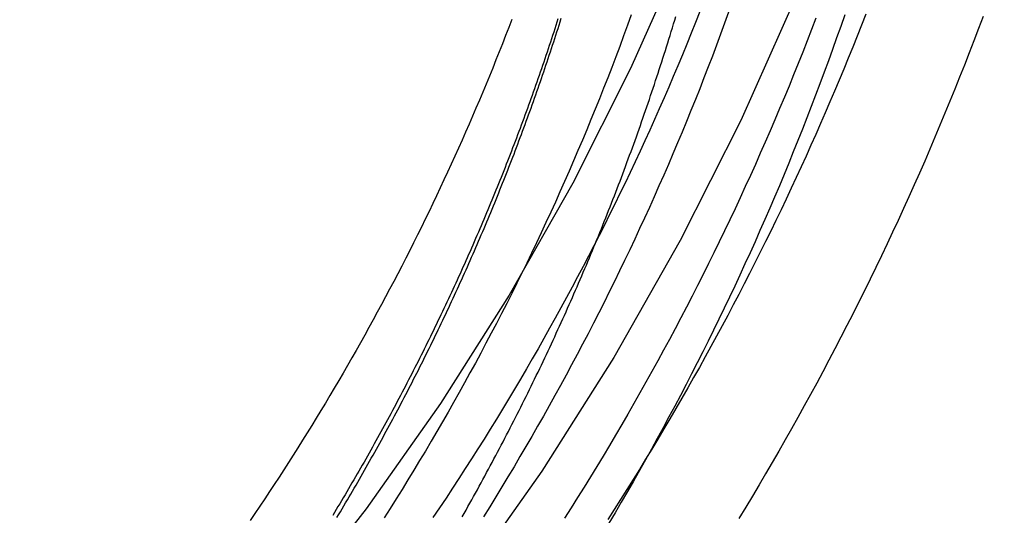
# Model space of a CAD drawing. Extents: x -40 to 447, y -212 to 252.
# Drawn here: x 414 to 428, y 91 to 99 of the extents above; entities that cross this region are included whole.
import ezdxf

# ---------------------------------------------------------------- set-up
doc = ezdxf.new("R2010")
doc.units = 0
doc.header["$LTSCALE"] = 20
doc.layers.get('0').update_dxf_attribs({"linetype": 'CONTINUOUS'})
doc.layers.add('BEM', color=7, linetype='CONTINUOUS')

# ---------------------------------------------------------------- blocks, each defined once
blk = doc.blocks.new('A$C6A741143')
at = {"color": 3, "linetype": 'CONTINUOUS'}
for points in [[(39.7654, -67.5361, 0), (39.7175, -69.4846, 0), (39.5739, -71.4284, 0), (39.335, -73.3629, 0), (39.0013, -75.2833, 0), (38.5737, -77.185, 0), (38.0531, -79.0635, 0), (37.4409, -80.9143, 0), (36.7384, -82.7328, 0), (35.9475, -84.5147, 0), (35.0699, -86.2557, 0), (34.1079, -87.9516, 0), (33.0637, -89.5983, 0), (31.9399, -91.1918, 0), (30.7391, -92.7284, 0), (29.4642, -94.2043, 0), (28.1184, -95.6159, 0), (26.7048, -96.9599, 0), (25.2269, -98.233, 0)], [(38, -67.5361, 0), (37.9542, -69.3981, 0), (37.817, -71.2556, 0), (37.5887, -73.1042, 0), (37.2698, -74.9394, 0), (36.8612, -76.7567, 0), (36.3637, -78.5518, 0), (35.7787, -80.3204, 0), (35.1074, -82.0581, 0), (34.3516, -83.7609, 0), (33.513, -85.4246, 0), (32.5937, -87.0452, 0), (31.5958, -88.6188, 0), (30.5219, -90.1416, 0), (29.3744, -91.61, 0), (28.1561, -93.0203, 0), (26.8701, -94.3693, 0), (25.5192, -95.6536, 0), (24.1069, -96.8702, 0)]]:
    blk.add_polyline3d(points, dxfattribs=at)
at = {"color": 1}
for points in [[(31.9113, -90.2586, 0), (31.939, -90.2098, 0), (31.9666, -90.1608, 0), (31.9941, -90.1119, 0), (32.0216, -90.0629, 0), (32.049, -90.0138, 0), (32.0763, -89.9647, 0), (32.1035, -89.9155, 0), (32.1307, -89.8662, 0), (32.1578, -89.8169, 0), (32.1848, -89.7676, 0), (32.2118, -89.7182, 0), (32.2387, -89.6687, 0), (32.2655, -89.6192, 0), (32.2922, -89.5697, 0), (32.3188, -89.5201, 0), (32.3454, -89.4704, 0), (32.3719, -89.4207, 0), (32.3983, -89.3709, 0), (32.4247, -89.3211, 0), (32.451, -89.2712, 0), (32.4772, -89.2213, 0), (32.5033, -89.1713, 0), (32.5293, -89.1213, 0), (32.5553, -89.0712, 0), (32.5812, -89.0211, 0), (32.607, -88.9709, 0), (32.6328, -88.9207, 0), (32.6585, -88.8704, 0), (32.684, -88.8201, 0), (32.7096, -88.7697, 0), (32.735, -88.7193, 0), (32.7604, -88.6688, 0), (32.7856, -88.6182, 0), (32.8109, -88.5677, 0), (32.836, -88.517, 0), (32.861, -88.4663, 0), (32.886, -88.4156, 0), (32.9109, -88.3648, 0), (32.9357, -88.314, 0), (32.9605, -88.2631, 0), (32.9851, -88.2122, 0), (33.0097, -88.1612, 0), (33.0342, -88.1102, 0), (33.0587, -88.0591, 0), (33.083, -88.008, 0), (33.1073, -87.9568, 0), (33.1315, -87.9056, 0), (33.1556, -87.8543, 0), (33.1796, -87.803, 0), (33.2036, -87.7517, 0), (33.2275, -87.7003, 0), (33.2513, -87.6488, 0), (33.275, -87.5973, 0), (33.2986, -87.5458, 0), (33.3222, -87.4942, 0), (33.3457, -87.4425, 0), (33.3691, -87.3908, 0), (33.3924, -87.3391, 0), (33.4156, -87.2873, 0), (33.4388, -87.2355, 0), (33.4619, -87.1836, 0), (33.4849, -87.1317, 0), (33.5078, -87.0797, 0), (33.5306, -87.0277, 0), (33.5534, -86.9757, 0), (33.576, -86.9235, 0), (33.5986, -86.8714, 0), (33.6211, -86.8192, 0), (33.6436, -86.767, 0), (33.6659, -86.7147, 0), (33.6882, -86.6624, 0), (33.7104, -86.61, 0), (33.7325, -86.5576, 0), (33.7545, -86.5051, 0), (33.7764, -86.4526, 0), (33.7983, -86.4001, 0), (33.8201, -86.3475, 0), (33.8418, -86.2948, 0), (33.8634, -86.2421, 0), (33.8849, -86.1894, 0), (33.9064, -86.1366, 0), (33.9278, -86.0838, 0), (33.949, -86.0309, 0), (33.9702, -85.978, 0), (33.9914, -85.9251, 0), (34.0124, -85.8721, 0), (34.0334, -85.819, 0), (34.0542, -85.7659, 0), (34.075, -85.7128, 0), (34.0957, -85.6597, 0), (34.1164, -85.6064, 0), (34.1369, -85.5532, 0), (34.1574, -85.4999, 0), (34.1777, -85.4466, 0), (34.198, -85.3932, 0), (34.2182, -85.3398, 0), (34.2384, -85.2863, 0), (34.2584, -85.2328, 0), (34.2784, -85.1792, 0), (34.2982, -85.1257, 0), (34.318, -85.072, 0), (34.3377, -85.0184, 0), (34.3573, -84.9647, 0), (34.3769, -84.9109, 0), (34.3963, -84.8571, 0), (34.4157, -84.8033, 0), (34.435, -84.7494, 0), (34.4542, -84.6955, 0), (34.4733, -84.6416, 0), (34.4923, -84.5876, 0), (34.5112, -84.5336, 0), (34.5301, -84.4795, 0), (34.5489, -84.4254, 0), (34.5676, -84.3713, 0), (34.5861, -84.3171, 0), (34.6047, -84.2629, 0), (34.6231, -84.2086, 0), (34.6414, -84.1543, 0), (34.6597, -84.1, 0), (34.6779, -84.0456, 0), (34.6959, -83.9912, 0), (34.7139, -83.9368, 0), (34.7318, -83.8823, 0), (34.7497, -83.8278, 0), (34.7674, -83.7732, 0), (34.7851, -83.7187, 0), (34.8026, -83.664, 0), (34.8201, -83.6094, 0), (34.8375, -83.5547, 0), (34.8548, -83.5, 0), (34.872, -83.4452, 0), (34.8891, -83.3904, 0), (34.9062, -83.3356, 0), (34.9231, -83.2807, 0), (34.94, -83.2258, 0), (34.9568, -83.1709, 0), (34.9734, -83.1159, 0), (34.99, -83.0609, 0), (35.0066, -83.0058, 0)], [(37.7582, -82.9743, 0), (37.6958, -83.1341, 0), (37.6327, -83.2937, 0), (37.5688, -83.4529, 0), (37.5044, -83.612, 0), (37.4392, -83.7707, 0), (37.3734, -83.9292, 0), (37.3069, -84.0873, 0), (37.2398, -84.2452, 0), (37.1719, -84.4029, 0), (37.1035, -84.5602, 0), (37.0343, -84.7172, 0), (36.9645, -84.874, 0), (36.894, -85.0304, 0), (36.8229, -85.1865, 0), (36.7511, -85.3424, 0), (36.6787, -85.4979, 0), (36.6056, -85.6532, 0), (36.5318, -85.8081, 0), (36.4574, -85.9627, 0), (36.3823, -86.117, 0), (36.3066, -86.2709, 0), (36.2302, -86.4246, 0), (36.1532, -86.5779, 0), (36.0756, -86.7309, 0), (35.9973, -86.8836, 0), (35.9183, -87.0359, 0), (35.8387, -87.1879, 0), (35.7585, -87.3396, 0), (35.6776, -87.4909, 0), (35.5961, -87.6419, 0), (35.514, -87.7925, 0), (35.4312, -87.9428, 0), (35.3478, -88.0927, 0), (35.2637, -88.2423, 0), (35.179, -88.3915, 0), (35.0937, -88.5403, 0), (35.0077, -88.6888, 0), (34.9212, -88.8369, 0), (34.834, -88.9847, 0), (34.7461, -89.132, 0), (34.6577, -89.2791, 0), (34.5686, -89.4257, 0), (34.4789, -89.5719, 0), (34.3886, -89.7178, 0), (34.2976, -89.8633, 0), (34.206, -90.0083, 0), (34.1139, -90.153, 0), (34.0211, -90.2973, 0)], [(37.0356, -83.0296, 0), (36.9726, -83.1946, 0), (36.9088, -83.3593, 0), (36.8443, -83.5237, 0), (36.7791, -83.6879, 0), (36.7131, -83.8517, 0), (36.6464, -84.0153, 0), (36.5789, -84.1785, 0), (36.5107, -84.3415, 0), (36.4418, -84.5041, 0), (36.3722, -84.6665, 0), (36.3019, -84.8285, 0), (36.2308, -84.9902, 0), (36.159, -85.1516, 0), (36.0865, -85.3127, 0), (36.0132, -85.4735, 0), (35.9393, -85.6339, 0), (35.8646, -85.794, 0), (35.7892, -85.9538, 0), (35.7131, -86.1132, 0), (35.6363, -86.2723, 0), (35.5588, -86.431, 0), (35.4806, -86.5894, 0), (35.4016, -86.7475, 0), (35.322, -86.9052, 0), (35.2417, -87.0626, 0), (35.1606, -87.2195, 0), (35.0789, -87.3762, 0), (34.9965, -87.5324, 0), (34.9133, -87.6883, 0), (34.8295, -87.8439, 0), (34.745, -87.999, 0), (34.6598, -88.1538, 0), (34.5739, -88.3082, 0), (34.4873, -88.4622, 0), (34.4, -88.6158, 0), (34.3121, -88.7691, 0), (34.2234, -88.9219, 0), (34.1341, -89.0744, 0), (34.0441, -89.2264, 0), (33.9534, -89.3781, 0), (33.8621, -89.5294, 0), (33.7701, -89.6802, 0), (33.6774, -89.8306, 0), (33.584, -89.9806, 0), (33.4899, -90.1302, 0), (33.3952, -90.2794, 0)], [(35.356, -82.9364, 0), (35.2934, -83.0939, 0), (35.2301, -83.2511, 0), (35.1661, -83.4081, 0), (35.1014, -83.5647, 0), (35.036, -83.7211, 0), (34.9698, -83.8771, 0), (34.903, -84.0329, 0), (34.8355, -84.1884, 0), (34.7673, -84.3435, 0), (34.6984, -84.4984, 0), (34.6289, -84.6529, 0), (34.5586, -84.8072, 0), (34.4876, -84.9611, 0), (34.416, -85.1147, 0), (34.3436, -85.268, 0), (34.2706, -85.421, 0), (34.1969, -85.5736, 0), (34.1226, -85.726, 0), (34.0475, -85.8779, 0), (33.9718, -86.0296, 0), (33.8954, -86.1809, 0), (33.8183, -86.3319, 0), (33.7405, -86.4825, 0), (33.6621, -86.6328, 0), (33.583, -86.7827, 0), (33.5032, -86.9323, 0), (33.4228, -87.0816, 0), (33.3417, -87.2304, 0), (33.26, -87.3789, 0), (33.1776, -87.5271, 0), (33.0945, -87.6749, 0), (33.0107, -87.8223, 0), (32.9263, -87.9693, 0), (32.8413, -88.116, 0), (32.7556, -88.2623, 0), (32.6692, -88.4082, 0), (32.5822, -88.5537, 0), (32.4946, -88.6988, 0), (32.4063, -88.8435, 0), (32.3173, -88.9879, 0), (32.2277, -89.1318, 0), (32.1375, -89.2754, 0), (32.0466, -89.4185, 0), (31.9551, -89.5612, 0), (31.863, -89.7036, 0), (31.7702, -89.8455, 0), (31.6767, -89.987, 0), (31.5827, -90.128, 0), (31.488, -90.2687, 0)], [(37.4527, -82.9831, 0), (37.3948, -83.1503, 0), (37.3362, -83.3171, 0), (37.2768, -83.4837, 0), (37.2166, -83.65, 0), (37.1558, -83.8161, 0), (37.0941, -83.9819, 0), (37.0317, -84.1474, 0), (36.9686, -84.3126, 0), (36.9048, -84.4776, 0), (36.8402, -84.6422, 0), (36.7748, -84.8066, 0), (36.7088, -84.9706, 0), (36.642, -85.1344, 0), (36.5744, -85.2979, 0), (36.5062, -85.461, 0), (36.4372, -85.6239, 0), (36.3675, -85.7864, 0), (36.297, -85.9487, 0), (36.2259, -86.1106, 0), (36.154, -86.2722, 0), (36.0814, -86.4335, 0), (36.008, -86.5944, 0), (35.934, -86.7551, 0), (35.8592, -86.9154, 0), (35.7837, -87.0753, 0), (35.7076, -87.2349, 0), (35.6307, -87.3942, 0), (35.553, -87.5532, 0), (35.4747, -87.7118, 0), (35.3957, -87.87, 0), (35.316, -88.0279, 0), (35.2356, -88.1854, 0), (35.1544, -88.3426, 0), (35.0726, -88.4994, 0), (34.9901, -88.6558, 0), (34.9069, -88.8119, 0), (34.8229, -88.9676, 0), (34.7383, -89.1229, 0), (34.653, -89.2779, 0), (34.5671, -89.4324, 0), (34.4804, -89.5866, 0), (34.393, -89.7404, 0), (34.305, -89.8938, 0), (34.2162, -90.0468, 0), (34.1268, -90.1994, 0), (34.0367, -90.3517, 0)], [(35.7708, -82.9433, 0), (35.7131, -83.1029, 0), (35.6547, -83.2622, 0), (35.5955, -83.4213, 0), (35.5357, -83.5801, 0), (35.4751, -83.7387, 0), (35.4139, -83.8969, 0), (35.3519, -84.0549, 0), (35.2892, -84.2126, 0), (35.2258, -84.3701, 0), (35.1617, -84.5272, 0), (35.0969, -84.684, 0), (35.0314, -84.8406, 0), (34.9652, -84.9969, 0), (34.8983, -85.1529, 0), (34.8307, -85.3085, 0), (34.7624, -85.4639, 0), (34.6934, -85.619, 0), (34.6238, -85.7737, 0), (34.5534, -85.9282, 0), (34.4823, -86.0823, 0), (34.4106, -86.2361, 0), (34.3382, -86.3896, 0), (34.2651, -86.5427, 0), (34.1913, -86.6956, 0), (34.1168, -86.8481, 0), (34.0417, -87.0003, 0), (33.9659, -87.1521, 0), (33.8894, -87.3036, 0), (33.8122, -87.4548, 0), (33.7343, -87.6056, 0), (33.6558, -87.756, 0), (33.5766, -87.9061, 0), (33.4968, -88.0559, 0), (33.4163, -88.2053, 0), (33.3351, -88.3543, 0), (33.2532, -88.503, 0), (33.1707, -88.6513, 0), (33.0876, -88.7993, 0), (33.0037, -88.9469, 0), (32.9192, -89.0941, 0), (32.8341, -89.2409, 0), (32.7483, -89.3873, 0), (32.6619, -89.5334, 0), (32.5748, -89.679, 0), (32.487, -89.8243, 0), (32.3986, -89.9692, 0), (32.3096, -90.1137, 0), (32.2199, -90.2578, 0)], [(34.3615, -82.9817, 0), (34.3061, -83.1348, 0), (34.25, -83.2877, 0), (34.1933, -83.4403, 0), (34.1359, -83.5927, 0), (34.0778, -83.7448, 0), (34.019, -83.8966, 0), (33.9595, -84.0482, 0), (33.8993, -84.1996, 0), (33.8385, -84.3506, 0), (33.777, -84.5014, 0), (33.7148, -84.6519, 0), (33.652, -84.8021, 0), (33.5885, -84.9521, 0), (33.5243, -85.1017, 0), (33.4594, -85.2511, 0), (33.3939, -85.4002, 0), (33.3277, -85.549, 0), (33.2609, -85.6975, 0), (33.1933, -85.8457, 0), (33.1252, -85.9936, 0), (33.0563, -86.1411, 0), (32.9868, -86.2884, 0), (32.9167, -86.4354, 0), (32.8459, -86.5821, 0), (32.7744, -86.7284, 0), (32.7023, -86.8744, 0), (32.6295, -87.0201, 0), (32.5561, -87.1655, 0), (32.4821, -87.3106, 0), (32.4074, -87.4553, 0), (32.332, -87.5997, 0), (32.256, -87.7438, 0), (32.1794, -87.8875, 0), (32.1021, -88.0308, 0), (32.0242, -88.1739, 0), (31.9457, -88.3166, 0), (31.8665, -88.4589, 0), (31.7867, -88.6009, 0), (31.7062, -88.7425, 0), (31.6251, -88.8838, 0), (31.5434, -89.0247, 0), (31.4611, -89.1652, 0), (31.3781, -89.3054, 0), (31.2945, -89.4452, 0), (31.2103, -89.5846, 0), (31.1255, -89.7237, 0), (31.04, -89.8623, 0), (30.9539, -90.0006, 0), (30.8673, -90.1385, 0), (30.7799, -90.2761, 0)], [(33.2991, -83.0403, 0), (33.2836, -83.0889, 0), (33.268, -83.1375, 0), (33.2524, -83.186, 0), (33.2367, -83.2346, 0), (33.2209, -83.2831, 0), (33.2051, -83.3315, 0), (33.1891, -83.3799, 0), (33.1731, -83.4283, 0), (33.1571, -83.4767, 0), (33.1409, -83.5251, 0), (33.1247, -83.5734, 0), (33.1085, -83.6216, 0), (33.0921, -83.6699, 0), (33.0757, -83.7181, 0), (33.0592, -83.7663, 0), (33.0426, -83.8145, 0), (33.026, -83.8626, 0), (33.0093, -83.9107, 0), (32.9925, -83.9588, 0), (32.9757, -84.0068, 0), (32.9588, -84.0548, 0), (32.9418, -84.1028, 0), (32.9247, -84.1507, 0), (32.9076, -84.1986, 0), (32.8904, -84.2465, 0), (32.8731, -84.2944, 0), (32.8558, -84.3422, 0), (32.8384, -84.39, 0), (32.8209, -84.4377, 0), (32.8033, -84.4855, 0), (32.7857, -84.5331, 0), (32.768, -84.5808, 0), (32.7503, -84.6284, 0), (32.7325, -84.676, 0), (32.7146, -84.7236, 0), (32.6966, -84.7711, 0), (32.6786, -84.8186, 0), (32.6605, -84.866, 0), (32.6423, -84.9134, 0), (32.624, -84.9608, 0), (32.6057, -85.0082, 0), (32.5874, -85.0555, 0), (32.5689, -85.1028, 0), (32.5504, -85.15, 0), (32.5318, -85.1972, 0), (32.5131, -85.2444, 0), (32.4944, -85.2916, 0), (32.4756, -85.3387, 0), (32.4568, -85.3857, 0), (32.4378, -85.4328, 0), (32.4188, -85.4798, 0), (32.3998, -85.5267, 0), (32.3807, -85.5737, 0), (32.3615, -85.6206, 0), (32.3422, -85.6674, 0), (32.3228, -85.7143, 0), (32.3034, -85.761, 0), (32.284, -85.8078, 0), (32.2644, -85.8545, 0), (32.2448, -85.9012, 0), (32.2252, -85.9478, 0), (32.2054, -85.9944, 0), (32.1856, -86.041, 0), (32.1657, -86.0875, 0), (32.1458, -86.134, 0), (32.1258, -86.1804, 0), (32.1057, -86.2269, 0), (32.0856, -86.2732, 0), (32.0653, -86.3196, 0), (32.0451, -86.3659, 0), (32.0247, -86.4122, 0), (32.0043, -86.4584, 0), (31.9838, -86.5046, 0), (31.9633, -86.5507, 0), (31.9427, -86.5969, 0), (31.922, -86.6429, 0), (31.9012, -86.689, 0), (31.8804, -86.735, 0), (31.8595, -86.781, 0), (31.8386, -86.8269, 0), (31.8176, -86.8728, 0), (31.7965, -86.9187, 0), (31.7753, -86.9645, 0), (31.7541, -87.0103, 0), (31.7329, -87.056, 0), (31.7115, -87.1017, 0), (31.6901, -87.1474, 0), (31.6686, -87.193, 0), (31.6471, -87.2386, 0), (31.6255, -87.2841, 0), (31.6038, -87.3296, 0), (31.5821, -87.3751, 0), (31.5603, -87.4205, 0), (31.5384, -87.4659, 0), (31.5165, -87.5113, 0), (31.4945, -87.5566, 0), (31.4725, -87.6018, 0), (31.4503, -87.6471, 0), (31.4282, -87.6922, 0), (31.4059, -87.7374, 0), (31.3836, -87.7825, 0), (31.3612, -87.8276, 0), (31.3388, -87.8726, 0), (31.3163, -87.9176, 0), (31.2937, -87.9625, 0), (31.2711, -88.0074, 0), (31.2484, -88.0523, 0), (31.2256, -88.0971, 0), (31.2028, -88.1419, 0), (31.1799, -88.1866, 0), (31.1569, -88.2313, 0), (31.1339, -88.2759, 0), (31.1108, -88.3206, 0), (31.0877, -88.3651, 0), (31.0645, -88.4096, 0), (31.0412, -88.4541, 0), (31.0179, -88.4986, 0), (30.9945, -88.543, 0), (30.9711, -88.5873, 0), (30.9476, -88.6316, 0), (30.924, -88.6759, 0), (30.9003, -88.7201, 0), (30.8766, -88.7643, 0), (30.8529, -88.8084, 0), (30.8291, -88.8525, 0), (30.8052, -88.8966, 0), (30.7812, -88.9406, 0), (30.7572, -88.9846, 0), (30.7331, -89.0285, 0), (30.709, -89.0724, 0), (30.6848, -89.1162, 0), (30.6606, -89.16, 0), (30.6363, -89.2037, 0), (30.6119, -89.2474, 0), (30.5874, -89.2911, 0), (30.5629, -89.3347, 0), (30.5384, -89.3782, 0), (30.5138, -89.4218, 0), (30.4891, -89.4652, 0), (30.4644, -89.5087, 0), (30.4396, -89.552, 0), (30.4147, -89.5954, 0), (30.3898, -89.6387, 0), (30.3648, -89.6819, 0), (30.3398, -89.7251, 0), (30.3147, -89.7683, 0), (30.2895, -89.8114, 0), (30.2643, -89.8544, 0), (30.239, -89.8975, 0), (30.2137, -89.9404, 0), (30.1883, -89.9834, 0), (30.1629, -90.0262, 0), (30.1373, -90.0691, 0), (30.1118, -90.1118, 0), (30.0862, -90.1546, 0), (30.0605, -90.1973, 0), (30.0347, -90.2399, 0)], [(33.2991, -83.0403, 0), (33.2836, -83.0889, 0), (33.268, -83.1375, 0), (33.2524, -83.186, 0), (33.2367, -83.2346, 0), (33.2209, -83.2831, 0), (33.2051, -83.3315, 0), (33.1891, -83.3799, 0), (33.1731, -83.4283, 0), (33.1571, -83.4767, 0), (33.1409, -83.5251, 0), (33.1247, -83.5734, 0), (33.1085, -83.6216, 0), (33.0921, -83.6699, 0), (33.0757, -83.7181, 0), (33.0592, -83.7663, 0), (33.0426, -83.8145, 0), (33.026, -83.8626, 0), (33.0093, -83.9107, 0), (32.9925, -83.9588, 0), (32.9757, -84.0068, 0), (32.9588, -84.0548, 0), (32.9418, -84.1028, 0), (32.9247, -84.1507, 0), (32.9076, -84.1986, 0), (32.8904, -84.2465, 0), (32.8731, -84.2944, 0), (32.8558, -84.3422, 0), (32.8384, -84.39, 0), (32.8209, -84.4377, 0), (32.8033, -84.4855, 0), (32.7857, -84.5331, 0), (32.768, -84.5808, 0), (32.7503, -84.6284, 0), (32.7325, -84.676, 0), (32.7146, -84.7236, 0), (32.6966, -84.7711, 0), (32.6786, -84.8186, 0), (32.6605, -84.866, 0), (32.6423, -84.9134, 0), (32.624, -84.9608, 0), (32.6057, -85.0082, 0), (32.5874, -85.0555, 0), (32.5689, -85.1028, 0), (32.5504, -85.15, 0), (32.5318, -85.1972, 0), (32.5131, -85.2444, 0), (32.4944, -85.2916, 0), (32.4756, -85.3387, 0), (32.4568, -85.3857, 0), (32.4378, -85.4328, 0), (32.4188, -85.4798, 0), (32.3998, -85.5267, 0), (32.3807, -85.5737, 0), (32.3615, -85.6206, 0), (32.3422, -85.6674, 0), (32.3228, -85.7143, 0), (32.3034, -85.761, 0), (32.284, -85.8078, 0), (32.2644, -85.8545, 0), (32.2448, -85.9012, 0), (32.2252, -85.9478, 0), (32.2054, -85.9944, 0), (32.1856, -86.041, 0), (32.1657, -86.0875, 0), (32.1458, -86.134, 0), (32.1258, -86.1804, 0), (32.1057, -86.2269, 0), (32.0856, -86.2732, 0), (32.0653, -86.3196, 0), (32.0451, -86.3659, 0), (32.0247, -86.4122, 0), (32.0043, -86.4584, 0), (31.9838, -86.5046, 0), (31.9633, -86.5507, 0), (31.9427, -86.5969, 0), (31.922, -86.6429, 0), (31.9012, -86.689, 0), (31.8804, -86.735, 0), (31.8595, -86.781, 0), (31.8386, -86.8269, 0), (31.8176, -86.8728, 0), (31.7965, -86.9187, 0), (31.7753, -86.9645, 0), (31.7541, -87.0103, 0), (31.7329, -87.056, 0), (31.7115, -87.1017, 0), (31.6901, -87.1474, 0), (31.6686, -87.193, 0), (31.6471, -87.2386, 0), (31.6255, -87.2841, 0), (31.6038, -87.3296, 0), (31.5821, -87.3751, 0), (31.5603, -87.4205, 0), (31.5384, -87.4659, 0), (31.5165, -87.5113, 0), (31.4945, -87.5566, 0), (31.4725, -87.6018, 0), (31.4503, -87.6471, 0), (31.4282, -87.6922, 0), (31.4059, -87.7374, 0), (31.3836, -87.7825, 0), (31.3612, -87.8276, 0), (31.3388, -87.8726, 0), (31.3163, -87.9176, 0), (31.2937, -87.9625, 0), (31.2711, -88.0074, 0), (31.2484, -88.0523, 0), (31.2256, -88.0971, 0), (31.2028, -88.1419, 0), (31.1799, -88.1866, 0), (31.1569, -88.2313, 0), (31.1339, -88.2759, 0), (31.1108, -88.3206, 0), (31.0877, -88.3651, 0), (31.0645, -88.4096, 0), (31.0412, -88.4541, 0), (31.0179, -88.4986, 0), (30.9945, -88.543, 0), (30.9711, -88.5873, 0), (30.9476, -88.6316, 0), (30.924, -88.6759, 0), (30.9003, -88.7201, 0), (30.8766, -88.7643, 0), (30.8529, -88.8084, 0), (30.8291, -88.8525, 0), (30.8052, -88.8966, 0), (30.7812, -88.9406, 0), (30.7572, -88.9846, 0), (30.7331, -89.0285, 0), (30.709, -89.0724, 0), (30.6848, -89.1162, 0), (30.6606, -89.16, 0), (30.6363, -89.2037, 0), (30.6119, -89.2474, 0), (30.5874, -89.2911, 0), (30.5629, -89.3347, 0), (30.5384, -89.3782, 0), (30.5138, -89.4218, 0), (30.4891, -89.4652, 0), (30.4644, -89.5087, 0), (30.4396, -89.552, 0), (30.4147, -89.5954, 0), (30.3898, -89.6387, 0), (30.3648, -89.6819, 0), (30.3398, -89.7251, 0), (30.3147, -89.7683, 0), (30.2895, -89.8114, 0), (30.2643, -89.8544, 0), (30.239, -89.8975, 0), (30.2137, -89.9404, 0), (30.1883, -89.9834, 0), (30.1629, -90.0262, 0), (30.1373, -90.0691, 0), (30.1118, -90.1118, 0), (30.0862, -90.1546, 0), (30.0605, -90.1973, 0), (30.0347, -90.2399, 0)], [(30.0951, -90.2709, 0), (30.1207, -90.2283, 0), (30.1461, -90.1857, 0), (30.1716, -90.143, 0), (30.1969, -90.1003, 0), (30.2222, -90.0576, 0), (30.2475, -90.0147, 0), (30.2727, -89.9719, 0), (30.2978, -89.929, 0), (30.3229, -89.886, 0), (30.3479, -89.843, 0), (30.3728, -89.8, 0), (30.3977, -89.7569, 0), (30.4226, -89.7138, 0), (30.4474, -89.6706, 0), (30.4721, -89.6274, 0), (30.4967, -89.5841, 0), (30.5213, -89.5408, 0), (30.5459, -89.4974, 0), (30.5703, -89.454, 0), (30.5948, -89.4106, 0), (30.6191, -89.3671, 0), (30.6434, -89.3235, 0), (30.6677, -89.2799, 0), (30.6918, -89.2363, 0), (30.7159, -89.1926, 0), (30.74, -89.1489, 0), (30.764, -89.1052, 0), (30.7879, -89.0614, 0), (30.8118, -89.0175, 0), (30.8356, -88.9736, 0), (30.8594, -88.9297, 0), (30.883, -88.8857, 0), (30.9067, -88.8417, 0), (30.9302, -88.7976, 0), (30.9537, -88.7535, 0), (30.9772, -88.7094, 0), (31.0006, -88.6652, 0), (31.0239, -88.6209, 0), (31.0471, -88.5766, 0), (31.0703, -88.5323, 0), (31.0934, -88.488, 0), (31.1165, -88.4436, 0), (31.1395, -88.3991, 0), (31.1625, -88.3546, 0), (31.1853, -88.3101, 0), (31.2082, -88.2655, 0), (31.2309, -88.2209, 0), (31.2536, -88.1762, 0), (31.2762, -88.1315, 0), (31.2988, -88.0868, 0), (31.3213, -88.042, 0), (31.3437, -87.9972, 0), (31.3661, -87.9523, 0), (31.3884, -87.9074, 0), (31.4107, -87.8625, 0), (31.4329, -87.8175, 0), (31.455, -87.7724, 0), (31.477, -87.7274, 0), (31.499, -87.6823, 0), (31.521, -87.6371, 0), (31.5428, -87.5919, 0), (31.5646, -87.5467, 0), (31.5864, -87.5014, 0), (31.608, -87.4561, 0), (31.6296, -87.4108, 0), (31.6512, -87.3654, 0), (31.6727, -87.32, 0), (31.6941, -87.2745, 0), (31.7154, -87.229, 0), (31.7367, -87.1834, 0), (31.7579, -87.1379, 0), (31.7791, -87.0922, 0), (31.8001, -87.0466, 0), (31.8212, -87.0009, 0), (31.8421, -86.9551, 0), (31.863, -86.9094, 0), (31.8838, -86.8635, 0), (31.9046, -86.8177, 0), (31.9253, -86.7718, 0), (31.9459, -86.7259, 0), (31.9665, -86.6799, 0), (31.987, -86.6339, 0), (32.0074, -86.5879, 0), (32.0278, -86.5418, 0), (32.048, -86.4957, 0), (32.0683, -86.4495, 0), (32.0884, -86.4033, 0), (32.1085, -86.3571, 0), (32.1286, -86.3108, 0), (32.1485, -86.2645, 0), (32.1684, -86.2182, 0), (32.1882, -86.1718, 0), (32.208, -86.1254, 0), (32.2277, -86.0789, 0), (32.2473, -86.0325, 0), (32.2669, -85.9859, 0), (32.2864, -85.9394, 0), (32.3058, -85.8928, 0), (32.3251, -85.8461, 0), (32.3444, -85.7995, 0), (32.3637, -85.7527, 0), (32.3828, -85.706, 0), (32.4019, -85.6592, 0), (32.4209, -85.6124, 0), (32.4399, -85.5655, 0), (32.4588, -85.5186, 0), (32.4776, -85.4717, 0), (32.4963, -85.4247, 0), (32.515, -85.3777, 0), (32.5336, -85.3307, 0), (32.5522, -85.2836, 0), (32.5706, -85.2365, 0), (32.589, -85.1894, 0), (32.6074, -85.1422, 0), (32.6257, -85.095, 0), (32.6439, -85.0477, 0), (32.662, -85.0005, 0), (32.6801, -84.9531, 0), (32.6981, -84.9058, 0), (32.716, -84.8584, 0), (32.7339, -84.811, 0), (32.7516, -84.7635, 0), (32.7694, -84.7161, 0), (32.787, -84.6685, 0), (32.8046, -84.621, 0), (32.8221, -84.5734, 0), (32.8396, -84.5258, 0), (32.8569, -84.4781, 0), (32.8742, -84.4304, 0), (32.8915, -84.3827, 0), (32.9086, -84.335, 0), (32.9257, -84.2872, 0), (32.9428, -84.2394, 0), (32.9597, -84.1915, 0), (32.9766, -84.1436, 0), (32.9934, -84.0957, 0), (33.0102, -84.0478, 0), (33.0268, -83.9998, 0), (33.0435, -83.9518, 0), (33.06, -83.9038, 0), (33.0765, -83.8557, 0), (33.0928, -83.8076, 0), (33.1092, -83.7594, 0), (33.1254, -83.7113, 0), (33.1416, -83.6631, 0), (33.1577, -83.6149, 0), (33.1738, -83.5666, 0), (33.1897, -83.5183, 0), (33.2056, -83.47, 0), (33.2214, -83.4217, 0), (33.2372, -83.3733, 0), (33.2529, -83.3249, 0), (33.2685, -83.2765, 0), (33.284, -83.228, 0), (33.2995, -83.1795, 0), (33.3149, -83.131, 0), (33.3302, -83.0824, 0), (33.3455, -83.0339, 0)]]:
    blk.add_polyline3d(points, dxfattribs=at)
at = {"color": 3}
for points in [[(39.4575, -83.0073, 0), (39.3913, -83.1837, 0), (39.3244, -83.3598, 0), (39.2566, -83.5356, 0), (39.1881, -83.7111, 0), (39.1188, -83.8863, 0), (39.0487, -84.0612, 0), (38.9779, -84.2358, 0), (38.9062, -84.41, 0), (38.8338, -84.584, 0), (38.7606, -84.7576, 0), (38.6866, -84.9308, 0), (38.6119, -85.1038, 0), (38.5364, -85.2764, 0), (38.4601, -85.4487, 0), (38.3831, -85.6206, 0), (38.3052, -85.7922, 0), (38.2267, -85.9634, 0), (38.1473, -86.1343, 0), (38.0672, -86.3048, 0), (37.9864, -86.475, 0), (37.9047, -86.6448, 0), (37.8224, -86.8142, 0), (37.7392, -86.9833, 0), (37.6553, -87.152, 0), (37.5707, -87.3203, 0), (37.4853, -87.4882, 0), (37.3992, -87.6558, 0), (37.3123, -87.823, 0), (37.2247, -87.9897, 0), (37.1363, -88.1561, 0), (37.0472, -88.3221, 0), (36.9574, -88.4877, 0), (36.8668, -88.6529, 0), (36.7754, -88.8176, 0), (36.6834, -88.982, 0), (36.5906, -89.1459, 0), (36.4971, -89.3095, 0), (36.4028, -89.4726, 0), (36.3078, -89.6352, 0), (36.2121, -89.7975, 0), (36.1156, -89.9593, 0), (36.0185, -90.1207, 0), (35.9206, -90.2817, 0)], [(32.6309, -83.0489, 0), (32.5858, -83.1669, 0), (32.5402, -83.2848, 0), (32.4942, -83.4024, 0), (32.4478, -83.52, 0), (32.401, -83.6373, 0), (32.3537, -83.7545, 0), (32.306, -83.8715, 0), (32.2579, -83.9883, 0), (32.2094, -84.105, 0), (32.1604, -84.2215, 0), (32.111, -84.3378, 0), (32.0612, -84.4539, 0), (32.011, -84.5699, 0), (31.9604, -84.6856, 0), (31.9093, -84.8012, 0), (31.8578, -84.9166, 0), (31.8059, -85.0318, 0), (31.7536, -85.1469, 0), (31.7008, -85.2617, 0), (31.6477, -85.3763, 0), (31.5941, -85.4908, 0), (31.5401, -85.605, 0), (31.4858, -85.7191, 0), (31.4309, -85.833, 0), (31.3757, -85.9466, 0), (31.3201, -86.0601, 0), (31.2641, -86.1734, 0), (31.2076, -86.2865, 0), (31.1507, -86.3993, 0), (31.0935, -86.512, 0), (31.0358, -86.6244, 0), (30.9777, -86.7367, 0), (30.9192, -86.8487, 0), (30.8603, -86.9605, 0), (30.8011, -87.0721, 0), (30.7414, -87.1835, 0), (30.6813, -87.2947, 0), (30.6207, -87.4057, 0), (30.5598, -87.5164, 0), (30.4985, -87.6269, 0), (30.4368, -87.7372, 0), (30.3747, -87.8473, 0), (30.3122, -87.9571, 0), (30.2493, -88.0668, 0), (30.186, -88.1762, 0), (30.1223, -88.2853, 0), (30.0583, -88.3943, 0), (29.9938, -88.503, 0), (29.9289, -88.6115, 0), (29.8636, -88.7197, 0), (29.798, -88.8277, 0), (29.7319, -88.9355, 0), (29.6655, -89.043, 0), (29.5987, -89.1503, 0), (29.5314, -89.2573, 0), (29.4638, -89.3641, 0), (29.3958, -89.4707, 0), (29.3274, -89.577, 0), (29.2587, -89.683, 0), (29.1895, -89.7889, 0), (29.12, -89.8944, 0), (29.0501, -89.9997, 0), (28.9798, -90.1048, 0), (28.9091, -90.2096, 0), (28.838, -90.3141, 0)]]:
    blk.add_polyline3d(points, dxfattribs=at)

msp = doc.modelspace()

# ---------------------------------------------------------------- block references
at = {"layer": 'BEM'}
msp.add_blockref('A$C6A741143', (388.488, 181.723), dxfattribs=at)

doc.saveas('drawing.dxf')
